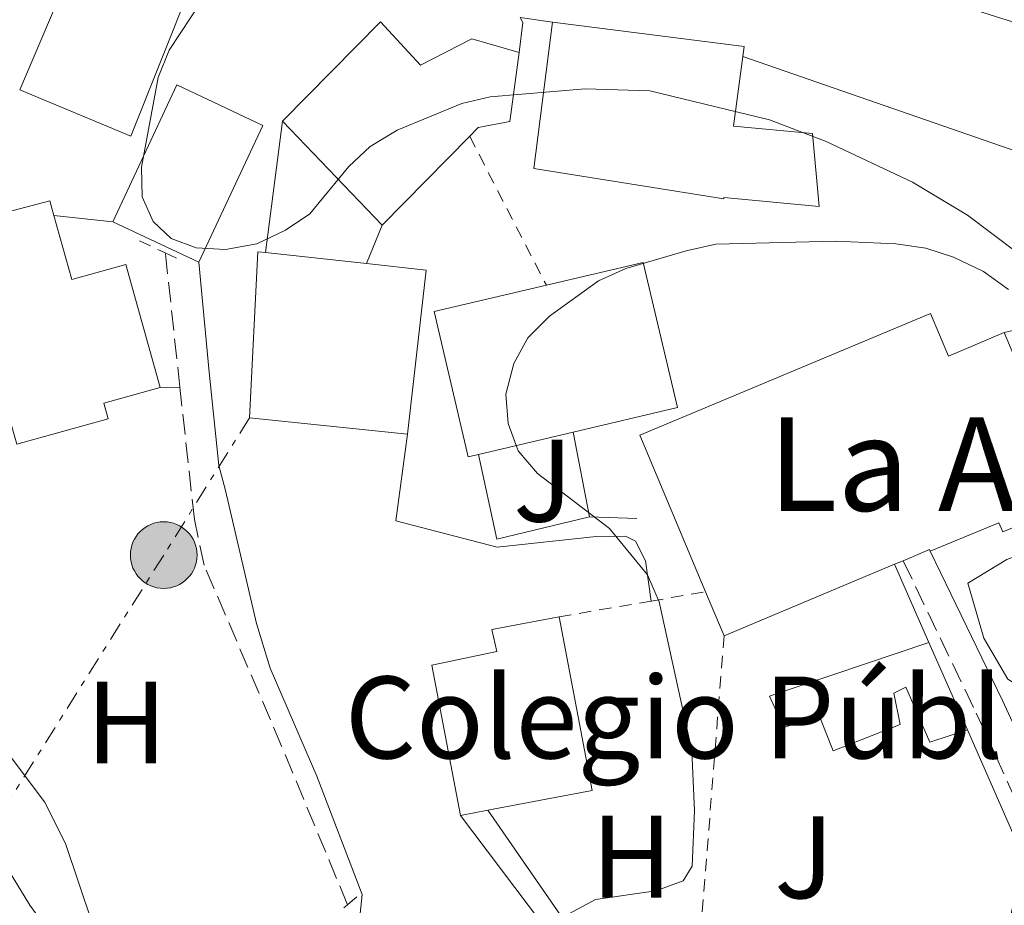
# Model space of a CAD drawing. Units: metres. Extents: x 599983 to 603408, y 4773120 to 4775484.
# Drawn here: x 602252 to 602336, y 4775307 to 4775382 of the extents above; entities that cross this region are included whole.
import ezdxf
from ezdxf.enums import TextEntityAlignment as Align

# ---------------------------------------------------------------- set-up
doc = ezdxf.new("R2010")
doc.units = ezdxf.units.M
doc.header["$MEASUREMENT"] = 0
for name, pattern in [('DGN Style 2', [1.7399219301090239, 1.043953158065414, -0.6959687720436097]), ('DGN Style 3', [2.435890702152634, 1.739921930109024, -0.6959687720436097]), ('DGN Style 7', [3.4798438602180486, 1.565929737098122, -0.6959687720436097, 0.5219765790327072, -0.6959687720436097])]:
    doc.linetypes.add(name, pattern=pattern)
for name, color, linetype, lineweight in [('Barranco lineal', 142, 'DGN Style 3', 13), ('Camino', 7, 'DGN Style 3', 0), ('Caseta-cabaña', 1, 'Continuous', 0), ('Curva de nivel intermedia', 30, 'Continuous', 0), ('destino de construcciones', 7, 'Continuous', 0), ('Edificio', 1, 'Continuous', 13), ('Etiqueta de uso rústico', 92, 'Continuous', 0), ('Iglesia-ermita', 1, 'Continuous', 13), ('Línea  de muro-pared o tapia', 1, 'Continuous', 13), ('Línea de asfalto', 7, 'Continuous', 13), ('Línea de cambio de uso (parcela vista)', 92, 'Continuous', 0), ('Línea de muro de contención', 1, 'Continuous', 13), ('Línea eléctrica', 6, 'DGN Style 7', 0), ('Margen derecho', 7, 'Continuous', 0), ('Pontón-alcantarilla (pasos de agua)', 1, 'DGN Style 2', 0), ('Poste tendido eléctrico', 7, 'Continuous', 0), ('Tela metálica o alambrada', 7, 'DGN Style 2', 0), ('Texto de Iglesia-ermita', 51, 'Continuous', 0), ('Zona ajardinada', 92, 'Continuous', 0)]:
    doc.layers.add(name, color=color, linetype=linetype, lineweight=lineweight)
doc.styles.add('Style-Arial', font='arial.ttf')

# ---------------------------------------------------------------- blocks, each defined once
blk = doc.blocks.new('5PELE')
at = {"layer": 'Pontón-alcantarilla (pasos de agua)', "linetype": 'Continuous', "lineweight": 0}
h = blk.add_hatch(color=9, dxfattribs=at)
edge = h.paths.add_edge_path()
edge.add_arc((-2.000000476837158e-05, 0), 0.2850000000000001, 0, 360)
at = {"layer": 'Pontón-alcantarilla (pasos de agua)', "color": 252, "linetype": 'Continuous', "lineweight": 0}
blk.add_circle((-2.000000476837158e-05, 0), 0.2850000000000001, dxfattribs=at)

msp = doc.modelspace()

# ---------------------------------------------------------------- linework, layer by layer
at = {"layer": 'Barranco lineal', "color": 142, "linetype": 'DGN Style 3', "lineweight": 13, "extrusion": (-0.006083226795298726, 0.05586835489173641, 0.9984196118233296), "elevation": 263333.0333707641, "flags": 128}
msp.add_lwpolyline([(-1115636.041867801, -4674688.476283451), (-1115636.041867801, -4674700.042415044)], dxfattribs=at)
at = {"layer": 'Barranco lineal', "color": 142, "linetype": 'DGN Style 3', "lineweight": 13}
msp.add_polyline3d([(602280.1799999997, 4775306.67, 207.75), (602274.54, 4775320.24, 206.9799999999959), (602267.9199999999, 4775335.689999999, 206.6999999999971), (602267.0800000001, 4775339.609999999, 206.7100000000064), (602265.8499999996, 4775350.9, 206.0800000000017)], dxfattribs=at)
at = {"layer": 'Camino', "color": 7, "linetype": 'DGN Style 3', "lineweight": 0}
msp.add_polyline3d([(602327.6799999981, 4775336.08, 214.0399999999936), (602333.9099999998, 4775323.050000001, 213.1999999999971), (602335.5799999973, 4775319.460000001, 213.2700000000041), (602338.6099999981, 4775312.61, 214.0399999999936), (602339.8999999978, 4775308.940000001, 214.3000000000029), (602340.2499999988, 4775305.59, 214.4600000000064), (602339.329999998, 4775302.190000001, 214.070000000007), (602337.5500000009, 4775298.930000002, 213.6199999999953), (602333.2199999992, 4775292.210000002, 213.4199999999983), (602328.629999998, 4775285.810000001, 213.2200000000011), (602317.6399999999, 4775271.890000002, 212.7599999999948)], dxfattribs=at)
at = {"layer": 'Caseta-cabaña', "color": 1, "linetype": 'Continuous', "lineweight": 0, "extrusion": (0.003449428539737536, -0.00785586316836083, 0.9999631927509279), "elevation": -35222.55583802969, "flags": 128}
msp.add_lwpolyline([(602325.5578289503, 4775199.728431814), (602328.8380509032, 4775192.258201299)], dxfattribs=at)
at = {"layer": 'Caseta-cabaña', "color": 1, "linetype": 'Continuous', "lineweight": 0}
msp.add_polyline3d([(602329.8799999999, 4775329.08, 213.7200000000012), (602333.1600000003, 4775321.609999999, 214.0200000000041), (602329.9600000001, 4775320.57, 213.0800000000018), (602327.9000000004, 4775325.279999999, 213.5099999999948), (602326.8899999997, 4775324.76, 213.2899999999936), (602327.4199999999, 4775322.07, 213.2899999999936), (602321.7000000002, 4775319.83, 213.0800000000018), (602320.4900000002, 4775322.850000001, 212.8699999999953), (602317.4600000001, 4775321.82, 212.2400000000052), (602316.2599999999, 4775324.51, 212.4499999999971)], close=True, dxfattribs=at)
msp.add_polyline3d([(602333.1600000003, 4775321.609999999, 213.929999999993), (602329.9600000001, 4775320.57, 213.0800000000018), (602327.9000000004, 4775325.279999999, 213.5099999999948), (602326.8899999997, 4775324.76, 213.2899999999936), (602327.4199999999, 4775322.07, 213.2899999999936), (602321.7000000002, 4775319.83, 213.0800000000018), (602320.4900000002, 4775322.850000001, 212.8699999999953), (602317.4600000001, 4775321.82, 212.2400000000052), (602316.2599999999, 4775324.51, 212.4499999999971), (602329.8799999999, 4775329.08, 213.7200000000012)], dxfattribs=at)
at = {"layer": 'Curva de nivel intermedia', "color": 30, "linetype": 'Continuous', "lineweight": 0, "flags": 128}
for points, elevation in [([(602267.7500000007, 4775384.029999999), (602264.9299999999, 4775379.710000001), (602264, 4775377.380000002), (602262.5600000005, 4775369.720000001), (602262.6299999999, 4775367.180000001), (602263.5500000007, 4775365.060000001), (602265.0999999997, 4775363.619999999), (602267.240000001, 4775362.819999999), (602269.74, 4775362.689999999), (602272.4199999999, 4775363.15), (602274.8699999999, 4775364.319999999), (602276.9500000007, 4775365.74), (602280.2800000011, 4775369.769999999), (602282.1000000006, 4775371.480000001), (602284.4100000017, 4775372.869999998), (602289.9400000017, 4775375.15), (602292.3700000012, 4775375.740000002), (602300.4900000016, 4775376.409999999), (602306.0199999993, 4775376.230000001), (602316.2400000007, 4775373.77), (602321.0900000011, 4775371.92), (602328.4699999995, 4775368.419999998), (602333.1699999999, 4775365.600000001), (602339.5300000013, 4775360.83)], 205.0000000000002), ([(602336.6800000014, 4775359.259999999), (602334.5400000003, 4775360.81), (602331.9800000008, 4775362.02), (602329.6000000003, 4775362.779999999), (602327.0600000012, 4775363.17), (602321.9200000003, 4775363.4), (602311.6500000019, 4775363.140000002), (602309.1200000016, 4775362.569999999), (602303.9600000007, 4775361.060000001), (602301.6400000005, 4775359.999999999), (602297.4400000006, 4775356.980000001), (602295.5899999999, 4775355.119999999), (602294.3800000006, 4775352.939999999), (602293.7200000013, 4775350.310000001), (602293.9, 4775347.810000001), (602294.7699999996, 4775345.460000001), (602296.4100000003, 4775343.519999999), (602302.5800000015, 4775338.84), (602305.8100000013, 4775334.859999999), (602306.8200000017, 4775332.550000001), (602309.6, 4775319.819999998), (602309.8400000014, 4775314.699999998), (602309.6300000013, 4775309.98), (602308.8700000013, 4775308.71), (602306.5199999999, 4775307.850000001), (602301.3800000012, 4775307.109999999), (602298.3600000015, 4775305.5)], 210), ([(602292.350000001, 4775258.069999999), (602290.99, 4775266.420000001), (602289.860000001, 4775268.220000001), (602288.3800000014, 4775268.820000002), (602282.7199999997, 4775268.890000001), (602280.6900000002, 4775269.960000001), (602278.9800000002, 4775271.779999998), (602272.9500000019, 4775283.109999998), (602269.900000001, 4775287.259999999), (602264.8499999995, 4775293.27), (602259.3399999997, 4775298.720000001), (602255.9900000015, 4775302.57), (602253.030000002, 4775306.630000002), (602239.4900000013, 4775328.810000001)], 210)]:
    msp.add_lwpolyline(points, dxfattribs=dict(at, elevation=elevation))
at = {"layer": 'Edificio', "color": 1, "linetype": 'Continuous', "lineweight": 13, "extrusion": (0.02276133664387855, 0.0190234045252823, 0.9995599189815745), "elevation": 104756.3450671633, "flags": 128}
msp.add_lwpolyline([(3277871.787620769, -3523040.221394488), (3277862.698173683, -3523026.062942888), (3277873.701613733, -3523018.991386694), (3277882.797473723, -3523033.142168688), (3277871.787620769, -3523040.221394488)], close=True, dxfattribs=at)
at = {"layer": 'Edificio', "color": 51, "linetype": 'Continuous', "lineweight": 13, "extrusion": (0.02276133664387855, 0.0190234045252823, 0.9995599189815745), "elevation": 104756.345078544, "flags": 128}
msp.add_lwpolyline([(3277862.698173683, -3523026.062942888), (3277871.787620769, -3523040.221394488), (3277882.797473723, -3523033.142168688), (3277873.701613733, -3523018.991386694)], dxfattribs=at)
at = {"layer": 'Edificio', "color": 51, "linetype": 'Continuous', "lineweight": 13, "extrusion": (0.01532089088893783, -0.004800054757892111, 0.9998711065815886), "elevation": -13491.36964108618, "flags": 128}
msp.add_lwpolyline([(602258.6092068998, 4775373.834565584), (602271.0909594904, 4775369.924520539)], dxfattribs=at)
at = {"layer": 'Edificio', "color": 51, "linetype": 'Continuous', "lineweight": 13, "extrusion": (0.0097100752010423, -0.02460257221248995, 0.9996501527435083), "elevation": -111426.8910903611, "flags": 128}
msp.add_lwpolyline([(2313373.16769944, 4219351.299432937), (2313387.666291345, 4219343.359752039), (2313387.238948481, 4219342.603591954)], dxfattribs=at)
at = {"layer": 'Edificio', "color": 51, "linetype": 'Continuous', "lineweight": 13, "extrusion": (-0.03991985524870238, 0.03661986720590234, 0.9985316171673007), "elevation": 151044.8228270297, "flags": 128}
msp.add_lwpolyline([(-3926132.021639283, -2780198.079506685), (-3926144.347909888, -2780201.956045473), (-3926146.774115959, -2780194.196217899), (-3926134.455214444, -2780190.326429107)], dxfattribs=at)
at = {"layer": 'Edificio', "color": 1, "linetype": 'Continuous', "lineweight": 13, "extrusion": (-0.03991985524870238, 0.03661986720590234, 0.9985316171673007), "elevation": 151044.8227720999, "flags": 128}
msp.add_lwpolyline([(-3926146.774115959, -2780194.196217899), (-3926134.455214444, -2780190.326429107), (-3926132.021639283, -2780198.079506685), (-3926144.347909888, -2780201.956045473), (-3926146.774115959, -2780194.196217899)], close=True, dxfattribs=at)
at = {"layer": 'Edificio', "color": 51, "linetype": 'Continuous', "lineweight": 13, "extrusion": (-0.03539446878646654, 0.03693335873811909, 0.9986907221916329), "elevation": 155264.6302369126, "flags": 128}
msp.add_lwpolyline([(-3738941.811889241, -3027054.779597702), (-3738941.811889241, -3027067.095092008)], dxfattribs=at)
at = {"layer": 'Edificio', "color": 51, "linetype": 'Continuous', "lineweight": 13, "extrusion": (0.01249643354906625, 0.01269691109055015, 0.9998413012060028), "elevation": 68370.87935303716, "flags": 128}
msp.add_lwpolyline([(602240.9346401517, 4774889.160181102), (602233.452849796, 4774881.559568426)], dxfattribs=at)
at = {"layer": 'Edificio', "color": 51, "linetype": 'Continuous', "lineweight": 13, "extrusion": (-0.0468122758387205, 0.02190941889222332, 0.9986634008486568), "elevation": 76646.0605429782, "flags": 128}
msp.add_lwpolyline([(-4580393.894767743, -1476794.400145171), (-4580393.894767743, -1476802.526183566)], dxfattribs=at)
at = {"layer": 'Edificio', "color": 51, "linetype": 'Continuous', "lineweight": 13, "extrusion": (0.03373733499794591, 0.0278343785366967, 0.9990430619341252), "elevation": 153450.8930682741, "flags": 128}
msp.add_lwpolyline([(3300244.020367465, -3500237.333789669), (3300244.488021196, -3500236.876515146), (3300234.006976179, -3500227.273750158)], dxfattribs=at)
at = {"layer": 'Edificio', "color": 51, "linetype": 'Continuous', "lineweight": 13, "extrusion": (0.02979455724574291, -0.003249058444078543, 0.9995507630819744), "elevation": 2641.695299747604, "flags": 128}
msp.add_lwpolyline([(4812509.817052365, -81011.42575572943), (4812509.817052365, -81002.75075717043)], dxfattribs=at)
at = {"layer": 'Edificio', "color": 51, "linetype": 'Continuous', "lineweight": 13, "extrusion": (0.03234800782978566, 0.02697851162130444, 0.9991124893124615), "elevation": 148527.0723769607, "flags": 128}
msp.add_lwpolyline([(3281547.263672267, -3517964.28766681), (3281557.026263869, -3517974.496192912), (3281560.722825625, -3517970.935079155)], dxfattribs=at)
at = {"layer": 'Edificio', "color": 51, "linetype": 'Continuous', "lineweight": 13, "extrusion": (-0.01464688009752236, 0.0134839611788252, 0.9998018062067787), "elevation": 55791.32524632272, "flags": 128}
msp.add_lwpolyline([(602230.0087515668, 4775026.992709013), (602229.1386984275, 4775026.782691091), (602226.2259345191, 4775039.193819419), (602235.8065179766, 4775041.444023992)], dxfattribs=at)
at = {"layer": 'Edificio', "color": 51, "linetype": 'Continuous', "lineweight": 13, "extrusion": (0.03071618980886379, -0.00320338961426411, 0.9995230132311137), "elevation": 3415.291807905151, "flags": 128}
msp.add_lwpolyline([(4812061.020455171, -103632.6034014443), (4812061.020455171, -103646.2032139425)], dxfattribs=at)
at = {"layer": 'Edificio', "color": 51, "linetype": 'Continuous', "lineweight": 13, "extrusion": (-0.01171392541108423, -0.002751107327728356, 0.9999276050594538), "elevation": -19970.20938068926, "flags": 128}
msp.add_lwpolyline([(602260.7431061511, 4775310.201030998), (602252.6524898164, 4775308.301023806)], dxfattribs=at)
at = {"layer": 'Edificio', "color": 51, "linetype": 'Continuous', "lineweight": 13, "extrusion": (-0.06043474559887809, 0.01744588536679633, 0.9980196804713661), "elevation": 47126.28049946212, "flags": 128}
msp.add_lwpolyline([(-4755038.774853762, -744269.7427797986), (-4755025.3087651, -744262.9067973404), (-4755021.213891444, -744271.0145904885)], dxfattribs=at)
at = {"layer": 'Edificio', "color": 51, "linetype": 'Continuous', "lineweight": 13, "extrusion": (-0.05328385734303687, -0.01020329181600276, 0.9985272772352112), "elevation": -80600.2094372432, "flags": 128}
msp.add_lwpolyline([(-4576825.726904679, 1487466.586452638), (-4576825.72690468, 1487464.190226438)], dxfattribs=at)
at = {"layer": 'Edificio', "color": 1, "linetype": 'Continuous', "lineweight": 13}
for points in [[(602277.6900000004, 4775413.199999999, 209.3600000000006), (602274.79, 4775406.32, 208.929999999993), (602271.4699999997, 4775407.58, 214.8899999999994), (602270.6600000003, 4775406.029999999, 214.8899999999994), (602277.7699999996, 4775402.710000001, 213.1999999999971), (602269.3099999996, 4775384.24, 215.1000000000058), (602266.7699999996, 4775385.230000001, 214.679999999993), (602261.6399999997, 4775372.359999999, 214.4600000000064), (602252.1500000004, 4775376.33, 214.679999999993), (602257.6200000001, 4775389.210000001, 214.679999999993), (602255.4199999999, 4775390.199999999, 214.4600000000064), (602258.7400000002, 4775396.480000001, 214.25), (602263.4900000002, 4775394.49, 214.25), (602267.2999999998, 4775402.960000001, 214.679999999993), (602260.6900000004, 4775406.619999999, 215.1000000000058), (602267.6799999997, 4775419.34, 215.1000000000058), (602277.1699999999, 4775414.859999999, 214.679999999993), (602276.5300000003, 4775413.609999999, 209.3600000000006)], [(602283, 4775382.15, 211.5099999999948), (602286.4199999999, 4775378.439999999, 210.0299999999988), (602290.79, 4775380.67, 209.820000000007), (602294.8499999996, 4775379.52, 210.6699999999983), (602294.0599999996, 4775373.609999999, 210.4499999999971), (602291.3499999996, 4775373.100000001, 211.929999999993), (602290.6200000001, 4775372.359999999, 211.9499999999971), (602283.1399999997, 4775364.76, 212.1399999999994), (602274.6299999999, 4775373.640000001, 211.5099999999948)], [(602319.9199999999, 4775372.59, 207.6399999999994), (602320.4800000006, 4775366.350000001, 207.6399999999994), (602312.3499999996, 4775367.130000001, 211.0899999999965), (602312.3300000001, 4775367.02, 211.0899999999965), (602296.0999999996, 4775369.59, 211.0899999999965), (602297.6900000004, 4775382.100000001, 211.5099999999948), (602314.0899999999, 4775380.039999999, 211.3000000000029), (602313.9699999997, 4775379.180000001, 211.2799999999988), (602313.1699999999, 4775373.210000001, 205.320000000007)], [(602249.8099999996, 4775353.359999999, 215.3300000000018), (602246.7999999998, 4775364.75, 214.9499999999971), (602254.7199999997, 4775366.84, 214.7400000000052), (602255.0700000003, 4775365.58, 214.6999999999971), (602256.5999999996, 4775360.119999999, 214.5299999999988), (602261.2100000001, 4775361.41, 209.8800000000047), (602264.1500000004, 4775350.890000001, 209.4600000000064), (602259.3300000001, 4775349.539999999, 214.5299999999988), (602259.7100000001, 4775348.199999999, 214.7400000000052), (602251.9000000004, 4775346.050000001, 215.5800000000018)], [(602286.8899999997, 4775360.91, 212.3500000000058), (602285.3099999996, 4775346.880000001, 212.7799999999988), (602271.79, 4775348.289999999, 213.1999999999971), (602272.5199999996, 4775362.480000001, 212.7799999999988), (602273.1699999999, 4775362.41, 212.7599999999948), (602281.79, 4775361.470000001, 212.5)], [(602291.3700000001, 4775345.17, 222.4900000000052), (602290.5, 4775344.960000001, 222.4799999999959), (602287.5899999999, 4775357.369999999, 222.2700000000041), (602297.1699999999, 4775359.619999999, 222.3800000000047), (602305.4500000002, 4775361.560000001, 222.4799999999959), (602308.3700000001, 4775349.16, 222.6900000000023), (602299.4600000001, 4775347.07, 222.5899999999965)], [(602292.1799999997, 4775314.76, 216.4900000000052), (602289.8300000001, 4775314.310000001, 216.3600000000006), (602287.3799999999, 4775327.15, 216), (602292.9299999997, 4775328.32, 217.6900000000023), (602292.5099999999, 4775330.189999999, 216.25), (602298.2699999996, 4775331.279999999, 216.570000000007), (602301.0899999999, 4775316.449999999, 217)]]:
    msp.add_polyline3d(points, close=True, dxfattribs=at)
at = {"layer": 'Edificio', "color": 51, "linetype": 'Continuous', "lineweight": 13}
for points in [[(602252.1500000004, 4775376.33, 214.679999999993), (602257.6200000001, 4775389.210000001, 214.679999999993), (602255.4199999999, 4775390.199999999, 214.4600000000064), (602258.7400000002, 4775396.480000001, 214.25), (602263.4900000002, 4775394.49, 214.25), (602267.2999999998, 4775402.960000001, 214.679999999993), (602260.6900000004, 4775406.619999999, 215.1000000000058), (602267.6799999997, 4775419.34, 215.1000000000058), (602277.1699999999, 4775414.859999999, 214.679999999993), (602276.5300000003, 4775413.609999999, 209.3600000000006), (602277.6900000004, 4775413.199999999, 209.3600000000006), (602274.79, 4775406.32, 208.929999999993), (602271.4699999997, 4775407.58, 214.8899999999994), (602270.6600000003, 4775406.029999999, 214.8899999999994), (602277.7699999996, 4775402.710000001, 213.1999999999971), (602269.3099999996, 4775384.24, 215.1000000000058), (602266.7699999996, 4775385.230000001, 214.679999999993), (602261.6399999997, 4775372.359999999, 214.4600000000064), (602252.1500000004, 4775376.33, 214.679999999993)], [(602274.6299999999, 4775373.640000001, 211.5099999999948), (602283, 4775382.15, 211.5099999999948), (602286.4199999999, 4775378.439999999, 210.0299999999988), (602290.79, 4775380.67, 209.820000000007), (602294.8499999996, 4775379.52, 210.6699999999983)], [(602313.9699999997, 4775379.180000001, 211.2799999999988), (602313.1699999999, 4775373.210000001, 205.320000000007), (602319.9199999999, 4775372.59, 207.6399999999994), (602320.4800000006, 4775366.350000001, 207.6399999999994), (602312.3499999996, 4775367.130000001, 211.0899999999965), (602312.3300000001, 4775367.02, 211.0899999999965), (602296.0999999996, 4775369.59, 211.0899999999965), (602297.6900000004, 4775382.100000001, 211.5099999999948)], [(602294.8499999996, 4775379.52, 210.6699999999983), (602294.0599999996, 4775373.609999999, 210.4499999999971), (602291.3499999996, 4775373.100000001, 211.929999999993), (602290.6200000001, 4775372.359999999, 211.9499999999971)], [(602255.0700000003, 4775365.58, 214.6999999999971), (602254.7199999997, 4775366.84, 214.7400000000052), (602246.7999999998, 4775364.75, 214.9499999999971), (602249.8099999996, 4775353.359999999, 215.3300000000018)], [(602264.1500000004, 4775350.890000001, 209.4600000000064), (602261.2100000001, 4775361.41, 209.8800000000047), (602256.5999999996, 4775360.119999999, 214.5299999999988), (602255.0700000003, 4775365.58, 214.6999999999971)], [(602297.1699999999, 4775359.619999999, 222.3800000000047), (602305.4500000002, 4775361.560000001, 222.4799999999959), (602308.3700000001, 4775349.16, 222.6900000000023), (602299.4600000001, 4775347.07, 222.5899999999965)], [(602249.8099999996, 4775353.359999999, 215.3300000000018), (602251.9000000004, 4775346.050000001, 215.5800000000018), (602259.7100000001, 4775348.199999999, 214.7400000000052), (602259.3300000001, 4775349.539999999, 214.5299999999988), (602264.1500000004, 4775350.890000001, 209.4600000000064)], [(602289.8300000001, 4775314.310000001, 216.3600000000006), (602287.3799999999, 4775327.15, 216), (602292.9299999997, 4775328.32, 217.6900000000023), (602292.5099999999, 4775330.189999999, 216.25), (602298.2699999996, 4775331.279999999, 216.570000000007)]]:
    msp.add_polyline3d(points, dxfattribs=at)
at = {"layer": 'Iglesia-ermita', "color": 1, "linetype": 'Continuous', "lineweight": 13, "extrusion": (-0.3904066260089718, 0.9201327013650964, 0.03063459232405588), "elevation": 4158796.873377491, "flags": 128}
msp.add_lwpolyline([(-2419682.35633117, -127238.5360882264), (-2419682.359685775, -127243.8085628585), (-2419679.917354596, -127243.9486285983)], dxfattribs=at)
at = {"layer": 'Iglesia-ermita', "color": 1, "linetype": 'Continuous', "lineweight": 13, "extrusion": (-0.05126102986546278, -0.02148181703970291, 0.9984542244659016), "elevation": -133240.3469739912, "flags": 128}
msp.add_lwpolyline([(-4171439.465905859, 2397492.31374867), (-4171439.465905859, 2397476.480779902)], dxfattribs=at)
at = {"layer": 'Iglesia-ermita', "color": 1, "linetype": 'Continuous', "lineweight": 13, "extrusion": (-0.04636595119828477, -0.01879700730730838, 0.9987476513543185), "elevation": -117470.9770458001, "flags": 128}
msp.add_lwpolyline([(-4199193.874967208, 2349383.904115275), (-4199193.874967208, 2349383.104615432)], dxfattribs=at)
at = {"layer": 'Iglesia-ermita', "color": 1, "linetype": 'Continuous', "lineweight": 13, "extrusion": (0.01810949408533573, -0.04298139418728478, 0.9989117308239456), "elevation": -194125.0919334154, "flags": 128}
msp.add_lwpolyline([(2409205.950192482, 4162282.525479315), (2409205.950192482, 4162286.599175426)], dxfattribs=at)
at = {"layer": 'Iglesia-ermita', "color": 1, "linetype": 'Continuous', "lineweight": 13}
msp.add_polyline3d([(602330.0199999996, 4775357.220000001, 224.8699999999953), (602331.5499999998, 4775353.57, 225.5), (602336.3200000003, 4775355.57, 225.9199999999983), (602342.4100000003, 4775341.119999999, 219.1699999999983), (602336.1900000004, 4775338.539999999, 219.3800000000047), (602335.8600000005, 4775339.32, 224.0200000000041), (602329.9900000002, 4775336.880000001, 224.2299999999959), (602329.9299999997, 4775337.029999999, 218.9600000000064), (602327.6799999997, 4775336.08, 218.820000000007), (602326.9400000004, 4775335.779999999, 218.7799999999988), (602312.3600000005, 4775329.67, 217.8999999999942), (602310.7800000003, 4775333.42, 218.0899999999965), (602305.1699999999, 4775346.810000001, 218.75)], close=True, dxfattribs=at)
for points in [[(602310.7800000003, 4775333.42, 218.0899999999965), (602305.1699999999, 4775346.810000001, 218.75), (602330.0199999996, 4775357.220000001, 224.8699999999953), (602331.5499999998, 4775353.57, 225.5), (602336.3200000003, 4775355.57, 225.9199999999983)], [(602342.4100000003, 4775341.119999999, 219.1699999999983), (602336.1900000004, 4775338.539999999, 219.3800000000047), (602335.8600000005, 4775339.32, 224.0200000000041), (602329.9900000002, 4775336.880000001, 224.2299999999959)]]:
    msp.add_polyline3d(points, dxfattribs=at)
at = {"layer": 'Línea  de muro-pared o tapia', "color": 1, "linetype": 'Continuous', "lineweight": 13, "extrusion": (0.007161164530565953, 0.05508210800254739, 0.9984561478104895), "elevation": 267556.1265687945, "flags": 128}
msp.add_lwpolyline([(18411.51985946903, -4805726.054300039), (18411.51985946915, -4805714.712280817)], dxfattribs=at)
at = {"layer": 'Línea  de muro-pared o tapia', "color": 1, "linetype": 'Continuous', "lineweight": 13, "extrusion": (0.03770505450765554, -0.1933386837389442, 0.9804073042540368), "elevation": -900339.1189051883, "flags": 128}
msp.add_lwpolyline([(1505233.973699313, 4482227.624736109), (1505233.973699313, 4482220.111321439)], dxfattribs=at)
at = {"layer": 'Línea  de muro-pared o tapia', "color": 1, "linetype": 'Continuous', "lineweight": 13, "extrusion": (0.0450141167641897, -0.07674197616000641, 0.996034335947811), "elevation": -339143.9924458002, "flags": 128}
msp.add_lwpolyline([(2935601.239229238, 3799192.504709511), (2935593.43630516, 3799194.865064534), (2935595.741585505, 3799201.946129605)], dxfattribs=at)
at = {"layer": 'Línea  de muro-pared o tapia', "color": 1, "linetype": 'Continuous', "lineweight": 13, "extrusion": (0.3428467500846404, -0.01185149266066209, 0.9393165856505008), "elevation": 150102.8448522339, "flags": 128}
msp.add_lwpolyline([(4793297.121350557, -410380.7434134314), (4793297.121350557, -410376.4291927603)], dxfattribs=at)
at = {"layer": 'Línea  de muro-pared o tapia', "color": 1, "linetype": 'Continuous', "lineweight": 13, "extrusion": (0.002745874884502808, -0.006257606029611474, 0.9999766509963605), "elevation": -28014.12055349763, "flags": 128}
msp.add_lwpolyline([(602324.0811726106, 4775253.973407392), (602327.0212988227, 4775247.273276211)], dxfattribs=at)
at = {"layer": 'Línea  de muro-pared o tapia', "color": 1, "linetype": 'Continuous', "lineweight": 13, "extrusion": (-0.01132512580216813, -0.01323244959260274, 0.9998483103968044), "elevation": -69796.7137692179, "flags": 128}
msp.add_lwpolyline([(602296.9488457601, 4774816.076513445), (602301.7375191668, 4774805.175559038), (602298.8053286191, 4774791.814389231)], dxfattribs=at)
at = {"layer": 'Línea  de muro-pared o tapia', "color": 1, "linetype": 'Continuous', "lineweight": 13, "extrusion": (-0.04992085209972429, 0.07237697961728266, 0.9961272415445313), "elevation": 315763.9813089701, "flags": 128}
msp.add_lwpolyline([(-3207109.51919617, -3575054.397687824), (-3207109.51919617, -3575070.434380127)], dxfattribs=at)
at = {"layer": 'Línea de asfalto', "color": 7, "linetype": 'Continuous', "lineweight": 13, "extrusion": (0.00726575615894426, -0.002518687946856933, 0.9999704320621012), "elevation": -7448.509545117856, "flags": 128}
msp.add_lwpolyline([(602296.5968749821, 4775375.566540242), (602323.6277599687, 4775366.196510523)], dxfattribs=at)
at = {"layer": 'Línea de asfalto', "color": 7, "linetype": 'Continuous', "lineweight": 13, "extrusion": (0.04115847170446812, -0.004409836249572027, 0.9991428994649387), "elevation": 3935.541112274499, "flags": 128}
msp.add_lwpolyline([(4812349.823329559, -90012.42848542013), (4812349.82332956, -90007.35529116221)], dxfattribs=at)
at = {"layer": 'Línea de asfalto', "color": 7, "linetype": 'Continuous', "lineweight": 13}
for points in [[(602297.6900000009, 4775382.100000001, 203.7599999999948), (602294.9400000017, 4775382.5, 203.5500000000029), (602295.1600000008, 4775382.08, 203.5500000000029), (602294.85, 4775379.520000001, 203.5500000000029)], [(602220.3999999984, 4775276.240000002, 218.9100000000034), (602229.739999997, 4775279.060000001, 215.7799999999989), (602233.4699999975, 4775280.210000002, 214.9400000000024), (602252.4699999989, 4775286.220000002, 212.6399999999994), (602269.730000001, 4775292.260000002, 209.2599999999948), (602273.01, 4775293.650000001, 208.9799999999959), (602276.4299999999, 4775295.740000002, 208.9799999999959), (602279.3899999993, 4775298.67, 208.8399999999965), (602280.1200000001, 4775299.920000001, 208.6300000000047), (602281.0299999999, 4775303.75, 207.9900000000054), (602281.4299999999, 4775307.550000003, 207.9900000000054), (602277.5499999997, 4775317.65, 207.5700000000071), (602273.5599999977, 4775326.890000001, 206.929999999993), (602272.3799999976, 4775330.7, 206.729999999996), (602269.749999999, 4775342.07, 206.3099999999978), (602269.1799999991, 4775344.230000001, 206.320000000007), (602268.3500000021, 4775352.180000001, 205.8999999999942), (602267.4600000001, 4775361.600000001, 205.8999999999942)], [(602292.9799999992, 4775337.24, 209.2500000000001), (602301.4200000014, 4775338.150000002, 210.0899999999966), (602303.9499999996, 4775338.17, 210.5200000000041), (602304.800000001, 4775337.750000002, 210.5200000000041), (602305.6499999982, 4775336.070000002, 210.5200000000041), (602306.1199999999, 4775332.630000001, 210.0899999999966)], [(602317.6399999999, 4775271.890000002, 212.7599999999948), (602316.850000001, 4775274.230000001, 212.6100000000007), (602312.2899999989, 4775282.480000001, 210.7899999999937), (602302.5399999992, 4775297.470000002, 209.7799999999989), (602289.8299999976, 4775314.310000001, 208.0099999999949)]]:
    msp.add_polyline3d(points, dxfattribs=at)
at = {"layer": 'Línea de cambio de uso (parcela vista)', "color": 92, "linetype": 'Continuous', "lineweight": 0, "extrusion": (0.3899808969512555, 0.002294005102194665, 0.9208200896775033), "elevation": 246016.6183195608, "flags": 128}
msp.add_lwpolyline([(4771725.60489493, -580352.3471702214), (4771725.60489493, -580354.1933825595)], dxfattribs=at)
at = {"layer": 'Línea de cambio de uso (parcela vista)', "color": 92, "linetype": 'Continuous', "lineweight": 0}
for points in [[(602237.2100000001, 4775338.140000001, 210.0899999999965), (602254.2800000003, 4775315.480000001, 209.6699999999983), (602256.0700000003, 4775311.92, 209.6699999999983), (602259.4500000002, 4775301.810000001, 210.0899999999965), (602263.4900000002, 4775291.890000001, 210.7200000000012)], [(602338.3300000001, 4775324.9, 213.070000000007), (602336.6299999999, 4775325.949999999, 213.070000000007), (602334.5700000003, 4775329.470000001, 213.3300000000018), (602333.1900000004, 4775334.15, 213.5), (602336.5300000003, 4775336.17, 212.8600000000006), (602342.0199999996, 4775338.230000001, 212.2299999999959), (602342.8700000001, 4775337.600000001, 212.2299999999959), (602344.5999999996, 4775333.4, 212.0200000000041), (602345.6799999997, 4775329.609999999, 211.8099999999977), (602342.75, 4775326.84, 212.2299999999959), (602339.1299999999, 4775324.99, 212.9700000000012), (602338.3300000001, 4775324.9, 213.070000000007)]]:
    msp.add_polyline3d(points, dxfattribs=at)
at = {"layer": 'Línea de muro de contención', "color": 1, "linetype": 'Continuous', "lineweight": 13, "extrusion": (-0.04452473533662561, -0.1085084290851269, 0.9930979149916093), "elevation": -544777.4501445711, "flags": 128}
msp.add_lwpolyline([(-1255616.545230256, 4614487.862820871), (-1255616.545230256, 4614484.281899203)], dxfattribs=at)
at = {"layer": 'Línea de muro de contención', "color": 1, "linetype": 'Continuous', "lineweight": 13, "elevation": 209.9100000000035, "flags": 128}
msp.add_lwpolyline([(602338.8399999999, 4775356.140000001), (602336.3200000003, 4775355.57)], dxfattribs=at)
at = {"layer": 'Línea de muro de contención', "color": 1, "linetype": 'Continuous', "lineweight": 13, "extrusion": (-0.06290689958350948, 0.03685359026506885, 0.9973387262456848), "elevation": 138308.631136239, "flags": 128}
msp.add_lwpolyline([(-4424782.206607549, -1889142.294546578), (-4424775.32477246, -1889139.414174064), (-4424777.765958167, -1889130.773056523)], dxfattribs=at)
at = {"layer": 'Línea eléctrica', "color": 6, "linetype": 'DGN Style 7', "lineweight": 0}
msp.add_polyline3d([(602271.7900000003, 4775348.29, 206.5200000000041), (602264.4600000011, 4775336.56, 207.0800000000017), (602231.7100000011, 4775284.54, 215.3000000000029), (602184.8500000006, 4775204.800000001, 234.9799999999959), (602146.3400000005, 4775141.449999998, 247.75), (602096.8700000015, 4775056.67, 262.8600000000006)], dxfattribs=at)
at = {"layer": 'Margen derecho', "color": 7, "linetype": 'Continuous', "lineweight": 0}
msp.add_polyline3d([(602329.9899999971, 4775336.880000004, 214.0399999999936), (602336.1700000018, 4775324.119999999, 213.1999999999971), (602337.8599999994, 4775320.490000002, 213.2700000000041), (602339.2299999995, 4775317.380000004, 213.6199999999953)], dxfattribs=at)
at = {"layer": 'Pontón-alcantarilla (pasos de agua)', "color": 1, "linetype": 'DGN Style 2', "lineweight": 0, "extrusion": (0.04424575251629063, -0.02102173760558748, 0.9987994793412285), "elevation": -73533.28146614613, "flags": 128}
msp.add_lwpolyline([(4571744.233221668, 1503517.023477072), (4571744.233221668, 1503514.573783214)], dxfattribs=at)
at = {"layer": 'Pontón-alcantarilla (pasos de agua)', "color": 1, "linetype": 'DGN Style 2', "lineweight": 0, "extrusion": (0.04849160293376194, -0.02312182392825444, 0.998555930182754), "elevation": -81004.87938819265, "flags": 128}
msp.add_lwpolyline([(4569643.523286915, 1509504.829622786), (4569643.523286915, 1509503.154331765)], dxfattribs=at)
at = {"layer": 'Pontón-alcantarilla (pasos de agua)', "color": 1, "linetype": 'DGN Style 2', "lineweight": 0, "elevation": 207.75, "flags": 128}
for points in [[(602280.1799999997, 4775306.67), (602280.4100000003, 4775306.859999999), (602281.1299999999, 4775307.470000001)], [(602279.8700000001, 4775306.41), (602280.1799999997, 4775306.67)]]:
    msp.add_lwpolyline(points, dxfattribs=at)
at = {"layer": 'Tela metálica o alambrada', "color": 7, "linetype": 'DGN Style 2', "lineweight": 0, "extrusion": (-0.08620188793449512, 0.1676659621858699, 0.9820678997100024), "elevation": 748953.9277075039, "flags": 128}
msp.add_lwpolyline([(-2719123.68193094, -3900303.786597688), (-2719123.68193094, -3900289.199870845)], dxfattribs=at)
at = {"layer": 'Tela metálica o alambrada', "color": 7, "linetype": 'DGN Style 2', "lineweight": 0, "extrusion": (-0.1784811988636411, -0.0302575422661663, 0.9834779828690668), "elevation": -251782.2695264972, "flags": 128}
msp.add_lwpolyline([(-4607485.043859672, 1369036.775755487), (-4607485.043859673, 1369041.581647704)], dxfattribs=at)
at = {"layer": 'Tela metálica o alambrada', "color": 7, "linetype": 'DGN Style 2', "lineweight": 0, "extrusion": (-0.1765065766802628, -0.03035463423825648, 0.983831298835769), "elevation": -251056.514282798, "flags": 128}
msp.add_lwpolyline([(-4604162.816028781, 1380292.532035123), (-4604162.816028782, 1380300.628176179)], dxfattribs=at)
at = {"layer": 'Tela metálica o alambrada', "color": 7, "linetype": 'DGN Style 2', "lineweight": 0, "extrusion": (-0.0005632314566463371, -0.007164599271552071, 0.9999741753103448), "elevation": -34341.60019121667, "flags": 128}
msp.add_lwpolyline([(602312.3832874023, 4775206.186976053), (602310.0931694838, 4775177.05622838)], dxfattribs=at)

# ---------------------------------------------------------------- block references
at = {"layer": 'Poste tendido eléctrico', "color": 7, "linetype": 'Continuous', "lineweight": 0, "xscale": 10, "yscale": 10, "zscale": 10}
msp.add_blockref('5PELE', (602264.4600000011, 4775336.56, 207.0800000000017), dxfattribs=at)

# ---------------------------------------------------------------- texts
at = {"layer": 'destino de construcciones', "color": 7, "linetype": 'Continuous', "lineweight": 0, "style": 'Style-Arial'}
msp.add_text('Colegio Público', height=7.000000000000002, dxfattribs=at).set_placement((602314.7236940797, 4775322.680010001, 208.8300000000017), align=Align.MIDDLE_CENTER)
at = {"layer": 'Etiqueta de uso rústico', "color": 92, "linetype": 'Continuous', "lineweight": 0, "style": 'Style-Arial'}
for p in [(602261.2816459879, 4775322.250010001, 208.4499999999971), (602304.4816459873, 4775310.790010002, 209.7400000000052)]:
    msp.add_text('H', height=7.000000000000002, dxfattribs=at).set_placement(p, align=Align.MIDDLE_CENTER)
at = {"layer": 'Texto de Iglesia-ermita', "color": 51, "linetype": 'Continuous', "lineweight": 0, "style": 'Style-Arial'}
msp.add_text('La Asunción', height=8, dxfattribs=at).set_placement((602316.1299999994, 4775340.34, 212.25))
at = {"layer": 'Zona ajardinada', "color": 92, "linetype": 'Continuous', "lineweight": 0, "style": 'Style-Arial'}
for p in [(602296.8869051351, 4775342.92001, 209.8999999999942), (602319.2069051355, 4775310.730010001, 211.179999999993)]:
    msp.add_text('J', height=7.000000000000002, dxfattribs=at).set_placement(p, align=Align.MIDDLE_CENTER)

doc.saveas('drawing.dxf')
